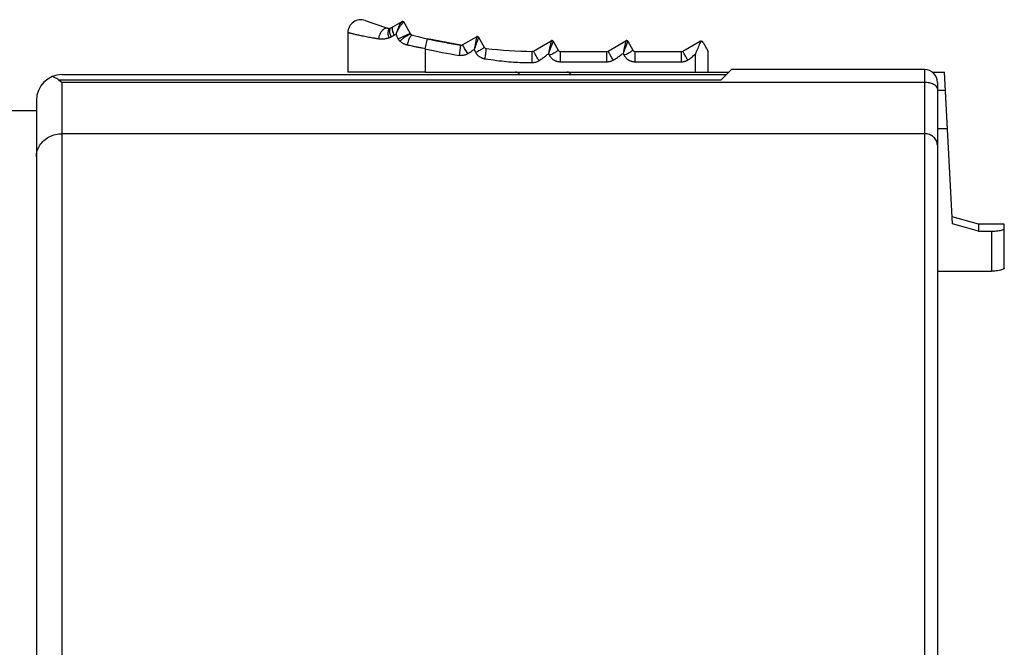
# Model space of a CAD drawing. Units: millimetres. Extents: x 0 to 420, y 0 to 297.
# Drawn here: x 258 to 335, y 158 to 206 of the extents above; entities that cross this region are included whole.
import ezdxf

# ---------------------------------------------------------------- set-up
doc = ezdxf.new("R2010")
doc.units = ezdxf.units.MM
doc.header["$LTSCALE"] = 23.1
doc.layers.get('0').update_dxf_attribs({"linetype": 'CONTINUOUS'})
for name, color, linetype in [('FASEN', 7, 'CONTINUOUS'), ('KURVEN', 7, 'CONTINUOUS'), ('RUNDUNGEN', 7, 'CONTINUOUS')]:
    doc.layers.add(name, color=color, linetype=linetype)

msp = doc.modelspace()

# ---------------------------------------------------------------- linework, layer by layer
at = {"color": 7, "linetype": 'CONTINUOUS'}
for p, q in [((289.65328, 202.18529), (283.65328, 202.18529)), ((311.65328, 202.18529), (313.25328, 202.18529)), ((329.0472, 202.18529), (330.00621, 202.18529)), ((330.62417, 190.39401), (330.00621, 202.18529)), ((329.45328, 200.78529), (330.07959, 200.78529)), ((259.45328, 199.18529), (254.65328, 199.18529)), ((330.23681, 197.78529), (329.45328, 197.78529)), ((332.65328, 189.83851), (330.62417, 190.39401)), ((334.65328, 190.38529), (332.65296, 190.38529)), ((329.45328, 186.73129), (333.65328, 186.73129))]:
    msp.add_line(p, q, dxfattribs=at)
at = {"layer": 'FASEN', "color": 7, "linetype": 'CONTINUOUS'}
for q in [(330.59574, 190.93652), (332.65328, 189.83851)]:
    msp.add_line((332.65296, 190.38529), q, dxfattribs=at)
at = {"layer": 'KURVEN', "color": 40, "linetype": 'CONTINUOUS'}
msp.add_line((332.65328, 190.3852), (332.65328, 189.83842), dxfattribs=at)
at = {"layer": 'RUNDUNGEN', "color": 7, "linetype": 'CONTINUOUS'}
for p, q in [((286.97008, 205.59635), (287.85861, 206.10934)), ((288.5282, 205.14959), (287.99521, 206.07274)), ((283.65328, 205.24959), (283.65328, 202.18529)), ((292.43817, 204.27108), (289.82975, 204.77061)), ((293.65861, 204.9244), (292.56924, 204.29545)), ((293.79521, 204.88779), (294.24345, 204.11142)), ((298.07736, 203.81782), (299.45847, 204.6152)), ((299.59521, 204.57868), (299.99555, 203.88529)), ((303.86742, 203.81208), (305.25849, 204.61521)), ((305.39521, 204.57868), (305.79555, 203.88529)), ((309.66742, 203.81208), (310.97201, 204.56529)), ((311.24521, 204.49208), (311.65328, 203.78529)), ((300.16875, 203.78529), (303.76742, 203.78529)), ((305.96875, 203.78529), (309.56742, 203.78529)), ((311.65328, 202.18529), (311.65328, 203.78529)), ((261.45328, 201.98529), (313.05328, 201.98529)), ((289.65328, 202.18529), (311.65328, 202.18529)), ((313.45328, 202.38529), (312.65328, 201.58529)), ((328.45328, 202.38529), (313.45328, 202.38529)), ((329.45328, 201.38529), (329.45328, 131.38529)), ((259.45328, 199.98529), (259.45328, 132.38529)), ((332.65328, 189.83851), (333.65328, 189.83851)), ((334.65328, 186.961), (334.65328, 190.38529))]:
    msp.add_line(p, q, dxfattribs=at)
at = {"layer": 'RUNDUNGEN', "color": 9, "linetype": 'CONTINUOUS'}
for p, q in [((289.65328, 203.99031), (289.82975, 204.77061)), ((292.31386, 203.4808), (292.43817, 204.27108)), ((293.65861, 204.9244), (293.65843, 204.92426)), ((289.65328, 203.99031), (289.45986, 204.0286)), ((289.65328, 203.99031), (289.65328, 202.18529)), ((300.16875, 202.98529), (300.16875, 203.78529)), ((303.76742, 202.98529), (303.76742, 203.78529)), ((305.96875, 202.98529), (305.96875, 203.78529)), ((309.56742, 202.98529), (309.56742, 203.78529)), ((310.65328, 202.18529), (310.65328, 203.60563)), ((300.16875, 202.98529), (303.76742, 202.98529)), ((305.96875, 202.98529), (309.56742, 202.98529)), ((328.45328, 202.38529), (328.45328, 130.38529)), ((261.18043, 201.58529), (312.65328, 201.58529)), ((261.45328, 130.38529), (261.45328, 201.37649)), ((328.45328, 201.37649), (261.45328, 201.37649)), ((328.45328, 197.40141), (261.45328, 197.40141)), ((333.65328, 189.83851), (333.65328, 186.73129))]:
    msp.add_line(p, q, dxfattribs=at)
for points in [[(299.59521, 204.57869), (299.5953, 204.57851), (299.59537, 204.57832), (299.59541, 204.57812), (299.59543, 204.57791)], [(305.39521, 204.57869), (305.3953, 204.57852), (305.39536, 204.57835), (305.3954, 204.57816), (305.39543, 204.57797)]]:
    msp.add_lwpolyline(points, dxfattribs=at)
at = {"layer": 'RUNDUNGEN', "color": 7, "linetype": 'CONTINUOUS'}
for centre, radius, start, end in [((284.65328, 205.24959), 1, 70.0339417, 180), ((298.65328, 243.78529), 40, 250.0339417, 252.7788638), ((287.90861, 206.02274), 0.1, 30, 120), ((286.87008, 205.76955), 0.2, 252.7788638, 300), ((288.7014, 205.24959), 0.2, 210, 255.5196908), ((298.65328, 243.78529), 40, 255.5196908, 261.0612875), ((292.46924, 204.46865), 0.2, 261.0612875, 300), ((293.70861, 204.83779), 0.1, 29.999961, 119.999982), ((299.50861, 204.52868), 0.1, 30.0001923, 120.0003729), ((305.30861, 204.52868), 0.1, 30.0001923, 120.0003729), ((311.07201, 204.39208), 0.2, 30, 120), ((294.41666, 204.21142), 0.2, 210, 263.8894119), ((298.65328, 243.78529), 40, 263.8894119, 269.0269027), ((297.97736, 203.99103), 0.2, 269.0269027, 300), ((300.16875, 203.98529), 0.2, 210, 270), ((303.76742, 203.98529), 0.2, 270, 300), ((305.96875, 203.98529), 0.2, 210, 270), ((309.56742, 203.98529), 0.2, 270, 300), ((261.45328, 199.98529), 2, 90, 180), ((296.65328, 201.78529), 0.4, 30.116295, 90), ((300.65328, 201.78529), 0.4, 30.1435434, 90), ((328.45328, 201.38529), 1, 0, 90)]:
    msp.add_arc(centre, radius, start, end, dxfattribs=at)
at = {"layer": 'RUNDUNGEN', "color": 9, "linetype": 'CONTINUOUS'}
msp.add_arc((298.65328, 243.78529), 40.8, 257.2564148, 261.0612875, dxfattribs=at)
for points, knots in [([(287.78071, 206.04563), (287.77635, 206.04015), (287.76199, 206.02108), (287.73731, 205.98368), (287.7056, 205.92902), (287.67024, 205.86134), (287.6317, 205.78071), (287.59149, 205.68967), (287.55236, 205.59433), (287.51664, 205.50111), (287.48542, 205.41419), (287.45843, 205.33416), (287.43509, 205.26054), (287.4149, 205.19278), (287.40271, 205.14943), (287.39711, 205.12862)], [0, 0, 0, 0, 0.02104111, 0.0716898, 0.13455864, 0.21089688, 0.30111631, 0.40311529, 0.50996562, 0.61082997, 0.70311491, 0.78752884, 0.86466161, 0.93522001, 1, 1, 1, 1]), ([(287.39711, 205.12862), (287.40521, 205.14847), (287.42269, 205.18976), (287.45131, 205.25416), (287.48405, 205.324), (287.52158, 205.39977), (287.56468, 205.48191), (287.61368, 205.56988), (287.66697, 205.6598), (287.72122, 205.74572), (287.77255, 205.82201), (287.81873, 205.88636), (287.85389, 205.9321), (287.87372, 205.95633), (287.87975, 205.96352)], [0, 0, 0, 0, 0.06648485, 0.13904215, 0.21849808, 0.30565379, 0.40122292, 0.50611077, 0.61785797, 0.72530448, 0.82114055, 0.90294287, 0.97087612, 1, 1, 1, 1]), ([(287.83098, 206.09339), (287.8247, 206.08976), (287.81095, 206.07938), (287.79474, 206.06268), (287.78452, 206.05041), (287.78071, 206.04563)], [0, 0, 0, 0, 0.31267239, 0.73660207, 1, 1, 1, 1]), ([(287.83098, 206.09339), (287.84559, 206.10183), (287.8812, 206.11011), (287.93271, 206.09199), (287.95702, 206.06393), (287.96502, 206.04792)], [0, 0, 0, 0, 0.32332871, 0.65701286, 1, 1, 1, 1]), ([(287.87975, 205.96352), (287.88514, 205.96995), (287.89962, 205.98685), (287.9217, 206.01089), (287.94468, 206.03278), (287.95876, 206.04383), (287.96502, 206.04792)], [0, 0, 0, 0, 0.20899267, 0.55512922, 0.81360354, 1, 1, 1, 1]), ([(287.96502, 206.04792), (287.97307, 206.05319), (287.97983, 206.05968), (287.99695, 206.06971), (287.9952, 206.07273)], [0, 0, 0, 0, 0.73366715, 1, 1, 1, 1]), ([(286.03267, 204.75216), (285.94585, 204.7659), (285.77616, 204.79351), (285.52808, 204.83624), (285.2932, 204.87877), (285.07288, 204.92051), (284.86833, 204.96097), (284.68035, 204.99971), (284.50936, 205.03634), (284.35539, 205.07058), (284.21796, 205.1023), (284.0967, 205.13134), (283.9914, 205.15745), (283.90148, 205.18052), (283.82604, 205.20051), (283.76464, 205.21731), (283.71734, 205.23064), (283.68406, 205.2403), (283.6643, 205.2462), (283.65552, 205.2489), (283.65328, 205.24959)], [0, 0, 0, 0, 0.10842062, 0.21204722, 0.31050402, 0.40283797, 0.48862499, 0.56769688, 0.63957433, 0.70430806, 0.76224946, 0.81354027, 0.85810543, 0.8960594, 0.92804452, 0.9543723, 0.97457387, 0.98866369, 0.99711118, 1, 1, 1, 1]), ([(286.81087, 205.57852), (286.75787, 205.59495), (286.63835, 205.60355), (286.46317, 205.53753), (286.30494, 205.40589), (286.17346, 205.22121), (286.07772, 204.99834), (286.04247, 204.83549), (286.03267, 204.75216)], [0, 0, 0, 0, 0.13090697, 0.27198367, 0.431378, 0.60973627, 0.80203958, 1, 1, 1, 1]), ([(286.9364, 205.58087), (286.90163, 205.56865), (286.83356, 205.51567), (286.77782, 205.38765), (286.75722, 205.22281), (286.77194, 205.02968), (286.80341, 204.89526), (286.8245, 204.82613)], [0, 0, 0, 0, 0.13454309, 0.29646325, 0.49793705, 0.73613678, 1, 1, 1, 1]), ([(286.90858, 205.52767), (286.89104, 205.49274), (286.87563, 205.40413), (286.8894, 205.25624), (286.93751, 205.08588), (286.98818, 204.96924), (287.01835, 204.90926)], [0, 0, 0, 0, 0.17925734, 0.40952489, 0.68735432, 1, 1, 1, 1]), ([(287.24898, 205.03882), (287.23503, 205.03068), (287.20681, 205.01432), (287.16352, 204.98956), (287.11813, 204.96402), (287.06953, 204.93708), (287.0359, 204.91874), (287.01835, 204.90926)], [0, 0, 0, 0, 0.18316797, 0.36988518, 0.56560464, 0.7738091, 1, 1, 1, 1]), ([(287.17172, 205.71277), (287.1458, 205.6978), (287.10032, 205.64099), (287.08464, 205.52269), (287.1048, 205.37748), (287.16041, 205.2107), (287.21618, 205.09713), (287.24898, 205.03882)], [0, 0, 0, 0, 0.12337979, 0.27852357, 0.47982596, 0.72423348, 1, 1, 1, 1]), ([(287.39707, 205.12862), (287.37188, 205.11278), (287.32276, 205.08244), (287.27315, 205.05292), (287.24898, 205.03882)], [0, 0, 0, 0, 0.51541508, 1, 1, 1, 1]), ([(287.56898, 204.75433), (287.54655, 204.79322), (287.50379, 204.87299), (287.44636, 204.99796), (287.41282, 205.08431), (287.39707, 205.12862)], [0, 0, 0, 0, 0.32657743, 0.6579331, 1, 1, 1, 1]), ([(287.56898, 204.75433), (287.62923, 204.78864), (287.75177, 204.85548), (287.93513, 204.94818), (288.1113, 205.02981), (288.26474, 205.09425), (288.39263, 205.13857), (288.46836, 205.15826), (288.52172, 205.16081), (288.5282, 205.14959)], [0, 0, 0, 0, 0.19837325, 0.39915856, 0.58819187, 0.7521968, 0.87984196, 0.96293628, 1, 1, 1, 1]), ([(287.69786, 204.58547), (287.75562, 204.64048), (287.87369, 204.74601), (288.05346, 204.88809), (288.22148, 205.00535), (288.35397, 205.07846), (288.42306, 205.1101), (288.44395, 205.11697)], [0, 0, 0, 0, 0.2595691, 0.51514018, 0.74449978, 0.92825166, 1, 1, 1, 1]), ([(288.26661, 204.28164), (288.28393, 204.35146), (288.32158, 204.48633), (288.38709, 204.67485), (288.45514, 204.8354), (288.52427, 204.95682), (288.58113, 205.03428), (288.63341, 205.06059), (288.65139, 205.05594)], [0, 0, 0, 0, 0.24213586, 0.47108858, 0.67115371, 0.82931042, 0.93747053, 1, 1, 1, 1]), ([(288.44395, 205.11697), (288.45929, 205.12202), (288.4955, 205.13091), (288.53881, 205.1314), (288.55222, 205.11638)], [0, 0, 0, 0, 0.44588881, 1, 1, 1, 1]), ([(286.8245, 204.82613), (286.78952, 204.81423), (286.71762, 204.79256), (286.60584, 204.76684), (286.4895, 204.748), (286.37066, 204.73672), (286.25319, 204.73346), (286.14043, 204.73818), (286.06767, 204.74661), (286.03267, 204.75216)], [0, 0, 0, 0, 0.13813889, 0.28050145, 0.42852565, 0.57840685, 0.72648431, 0.86749773, 1, 1, 1, 1]), ([(287.01835, 204.90926), (286.99986, 204.89925), (286.96017, 204.87939), (286.89551, 204.85153), (286.84914, 204.83452), (286.8245, 204.82613)], [0, 0, 0, 0, 0.29872543, 0.6301378, 1, 1, 1, 1]), ([(287.69786, 204.58547), (287.68064, 204.60302), (287.64832, 204.63877), (287.6053, 204.69532), (287.5804, 204.73453), (287.56898, 204.75433)], [0, 0, 0, 0, 0.34650078, 0.67794717, 1, 1, 1, 1]), ([(288.26661, 204.28164), (288.23235, 204.28942), (288.16592, 204.30719), (288.0706, 204.3409), (287.98201, 204.38044), (287.90022, 204.42523), (287.82552, 204.47453), (287.75804, 204.52764), (287.71707, 204.5659), (287.69786, 204.58547)], [0, 0, 0, 0, 0.16127297, 0.31532629, 0.46371765, 0.60618993, 0.74299624, 0.87413996, 1, 1, 1, 1]), ([(288.43522, 204.24387), (288.41689, 204.24791), (288.37992, 204.2561), (288.32372, 204.2687), (288.28584, 204.27727), (288.26661, 204.28164)], [0, 0, 0, 0, 0.32585398, 0.6575017, 1, 1, 1, 1]), ([(292.96841, 203.60406), (292.9333, 203.66331), (292.86609, 203.77772), (292.76903, 203.94071), (292.69319, 204.07846), (292.61803, 204.19081), (292.6048, 204.2498), (292.56137, 204.2909), (292.56924, 204.29545)], [0, 0, 0, 0, 0.25879023, 0.49994386, 0.70702699, 0.86592981, 0.9658334, 1, 1, 1, 1]), ([(293.65843, 204.92426), (293.65426, 204.92028), (293.65228, 204.89559), (293.63827, 204.84786), (293.62521, 204.76192), (293.60547, 204.65258), (293.58498, 204.53183), (293.56401, 204.41409), (293.54404, 204.30487), (293.52512, 204.20437), (293.50744, 204.11243), (293.49109, 204.02866), (293.48061, 203.97548), (293.4756, 203.95014)], [0, 0, 0, 0, 0.01745235, 0.06786715, 0.15633064, 0.27651762, 0.40573057, 0.52646934, 0.63852568, 0.74170037, 0.83596181, 0.92184232, 1, 1, 1, 1]), ([(293.78572, 204.85217), (293.78281, 204.84245), (293.77489, 204.80632), (293.74655, 204.73019), (293.71198, 204.62508), (293.67144, 204.5092), (293.63208, 204.39612), (293.59525, 204.29121), (293.56131, 204.19464), (293.53023, 204.10627), (293.50197, 204.02571), (293.4841, 203.97453), (293.4756, 203.95014)], [0, 0, 0, 0, 0.0318261, 0.12338423, 0.24819272, 0.38253529, 0.50809227, 0.62457885, 0.73178527, 0.82968793, 0.91885787, 1, 1, 1, 1]), ([(293.79523, 204.88778), (293.79806, 204.88292), (293.79164, 204.8701), (293.78755, 204.85829), (293.78572, 204.85217)], [0, 0, 0, 0, 0.46856003, 1, 1, 1, 1]), ([(299.45847, 204.61521), (299.4569, 204.6143), (299.45454, 204.60793), (299.45018, 204.59535), (299.44434, 204.572), (299.43608, 204.53779), (299.42529, 204.49055), (299.41155, 204.42988), (299.39477, 204.35533), (299.37502, 204.26722), (299.35251, 204.16578), (299.32755, 204.05083), (299.30059, 203.92185), (299.27215, 203.77729), (299.2539, 203.67549), (299.24484, 203.62157)], [0, 0, 0, 0, 0.00535338, 0.01817883, 0.04087494, 0.07531768, 0.12251804, 0.18360453, 0.25888897, 0.34792602, 0.44998704, 0.56541229, 0.69490843, 0.83871157, 1, 1, 1, 1]), ([(299.57892, 204.52071), (299.57681, 204.51461), (299.56931, 204.4933), (299.55413, 204.45263), (299.53149, 204.39444), (299.50319, 204.32349), (299.46964, 204.23999), (299.4314, 204.14401), (299.38905, 204.03518), (299.34319, 203.91273), (299.2939, 203.77359), (299.26145, 203.67471), (299.24484, 203.62157)], [0, 0, 0, 0, 0.02019637, 0.07067729, 0.13566932, 0.21544906, 0.30951141, 0.41706052, 0.53848825, 0.67464555, 0.82590048, 1, 1, 1, 1]), ([(299.59543, 204.57791), (299.58688, 204.59299), (299.56121, 204.61907), (299.50882, 204.63334), (299.47348, 204.62387), (299.45847, 204.61521)], [0, 0, 0, 0, 0.33337352, 0.66670699, 1, 1, 1, 1]), ([(299.59543, 204.57791), (299.59554, 204.57594), (299.59398, 204.56946), (299.59047, 204.55553), (299.58496, 204.53845), (299.58068, 204.52583), (299.57892, 204.52071)], [0, 0, 0, 0, 0.09951114, 0.3295189, 0.72775902, 1, 1, 1, 1]), ([(305.25849, 204.61521), (305.25697, 204.61434), (305.25469, 204.60822), (305.25046, 204.59609), (305.24483, 204.57354), (305.23688, 204.54039), (305.22649, 204.49451), (305.21322, 204.43537), (305.19686, 204.36244), (305.17732, 204.27594), (305.15465, 204.17606), (305.12893, 204.06254), (305.10038, 203.93486), (305.06928, 203.79157), (305.04851, 203.69065), (305.03794, 203.63721)], [0, 0, 0, 0, 0.00522635, 0.01774801, 0.03996761, 0.07374703, 0.12018646, 0.1804702, 0.25510292, 0.34370215, 0.44572501, 0.5614498, 0.69182923, 0.83705835, 1, 1, 1, 1]), ([(305.37973, 204.5225), (305.3777, 204.51655), (305.37045, 204.49576), (305.35571, 204.45599), (305.33358, 204.39891), (305.30566, 204.32909), (305.27221, 204.24664), (305.23361, 204.15168), (305.19024, 204.04379), (305.14248, 203.92225), (305.09062, 203.78539), (305.0558, 203.6886), (305.03794, 203.63721)], [0, 0, 0, 0, 0.01986091, 0.06966003, 0.1340085, 0.21338694, 0.30733673, 0.41524423, 0.53740998, 0.67489444, 0.82801589, 1, 1, 1, 1]), ([(305.39543, 204.57797), (305.38687, 204.59304), (305.3612, 204.6191), (305.30882, 204.63335), (305.27349, 204.62388), (305.25849, 204.61521)], [0, 0, 0, 0, 0.33336864, 0.66670208, 1, 1, 1, 1]), ([(305.39543, 204.57797), (305.39558, 204.57607), (305.39412, 204.56979), (305.39081, 204.5563), (305.38553, 204.53973), (305.38142, 204.52747), (305.37973, 204.5225)], [0, 0, 0, 0, 0.0991043, 0.32842691, 0.72705767, 1, 1, 1, 1]), ([(289.45986, 204.0286), (289.36836, 204.04688), (289.18625, 204.08377), (288.9198, 204.1392), (288.66973, 204.19255), (288.51028, 204.22732), (288.43522, 204.24387)], [0, 0, 0, 0, 0.26733888, 0.53240044, 0.77978142, 1, 1, 1, 1]), ([(292.96841, 203.60406), (292.94456, 203.58992), (292.8954, 203.56361), (292.81831, 203.53061), (292.73818, 203.50424), (292.65563, 203.4848), (292.57126, 203.47248), (292.48568, 203.46745), (292.39956, 203.46981), (292.34233, 203.47632), (292.31386, 203.4808)], [0, 0, 0, 0, 0.1224832, 0.24587752, 0.36989293, 0.49459298, 0.61996274, 0.74598868, 0.87274684, 1, 1, 1, 1]), ([(293.4756, 203.95014), (293.42108, 203.90787), (293.31026, 203.82535), (293.1411, 203.70983), (293.02577, 203.63805), (292.96841, 203.60406)], [0, 0, 0, 0, 0.33689405, 0.67446601, 1, 1, 1, 1]), ([(293.4756, 203.95014), (293.49099, 203.9114), (293.52223, 203.83559), (293.55586, 203.7608), (293.57305, 203.72436)], [0, 0, 0, 0, 0.50850564, 1, 1, 1, 1]), ([(293.57305, 203.72436), (293.63351, 203.75288), (293.74951, 203.80909), (293.91287, 203.89288), (294.04798, 203.96691), (294.15752, 204.03226), (294.2092, 204.07013), (294.24847, 204.10273), (294.24345, 204.11142)], [0, 0, 0, 0, 0.25738617, 0.4972065, 0.70313427, 0.8612721, 0.96136954, 1, 1, 1, 1]), ([(293.57305, 203.72436), (293.58247, 203.7044), (293.60333, 203.66473), (293.64004, 203.60736), (293.68255, 203.55188), (293.73075, 203.49881), (293.78457, 203.44865), (293.84392, 203.40183), (293.90869, 203.3588), (293.97879, 203.32001), (294.05415, 203.28587), (294.13471, 203.2568), (294.22046, 203.23326), (294.27978, 203.22181), (294.31021, 203.2171)], [0, 0, 0, 0, 0.07111008, 0.14421665, 0.21917202, 0.29601784, 0.37491247, 0.45594655, 0.53929395, 0.62515895, 0.71380279, 0.80555121, 0.90080621, 1, 1, 1, 1]), ([(294.31021, 203.2171), (294.32076, 203.28533), (294.34019, 203.41694), (294.36625, 203.60511), (294.3835, 203.76229), (294.40063, 203.89516), (294.39573, 203.95665), (294.40483, 204.01154), (294.39537, 204.01255)], [0, 0, 0, 0, 0.25834072, 0.49906786, 0.70578156, 0.86443832, 0.96439551, 1, 1, 1, 1]), ([(297.9592, 202.92169), (297.95843, 202.99671), (297.95768, 203.14124), (297.95681, 203.3478), (297.96138, 203.51917), (297.95724, 203.66575), (297.97447, 203.72925), (297.96393, 203.79123), (297.97396, 203.79106)], [0, 0, 0, 0, 0.25865431, 0.49967899, 0.7066504, 0.86547865, 0.96539757, 1, 1, 1, 1]), ([(298.50689, 203.07385), (298.46736, 203.13655), (298.39193, 203.25784), (298.28518, 203.43172), (298.2007, 203.57879), (298.12473, 203.70148), (298.10448, 203.76387), (298.06863, 203.81278), (298.07736, 203.81782)], [0, 0, 0, 0, 0.25848558, 0.49935014, 0.70618286, 0.86491872, 0.96485774, 1, 1, 1, 1]), ([(298.50689, 203.07385), (298.56305, 203.10926), (298.67953, 203.18608), (298.85809, 203.31369), (299.04926, 203.46054), (299.17932, 203.56678), (299.24684, 203.62319)], [0, 0, 0, 0, 0.21597075, 0.45376349, 0.7137966, 1, 1, 1, 1]), ([(299.24684, 203.62319), (299.25623, 203.60205), (299.2734, 203.55568), (299.29676, 203.51209), (299.30889, 203.48885)], [0, 0, 0, 0, 0.46879438, 1, 1, 1, 1]), ([(299.30889, 203.48884), (299.36955, 203.5205), (299.48603, 203.58225), (299.65175, 203.67166), (299.78739, 203.74995), (299.90429, 203.81339), (299.94991, 203.85357), (300.00023, 203.87718), (299.99555, 203.88529)], [0, 0, 0, 0, 0.2584208, 0.49922392, 0.70600343, 0.86470393, 0.96465099, 1, 1, 1, 1]), ([(304.26708, 203.11984), (304.23232, 203.17938), (304.16568, 203.29433), (304.06917, 203.45757), (303.99348, 203.59633), (303.91818, 203.70686), (303.90432, 203.76919), (303.86033, 203.80633), (303.86742, 203.81209)], [0, 0, 0, 0, 0.25876502, 0.49983768, 0.70685034, 0.8657471, 0.96572958, 1, 1, 1, 1]), ([(304.26709, 203.11984), (304.35327, 203.17017), (304.52624, 203.27611), (304.78348, 203.44859), (304.95293, 203.57246), (305.03794, 203.63721)], [0, 0, 0, 0, 0.32231538, 0.65488633, 1, 1, 1, 1]), ([(305.03794, 203.63721), (305.04913, 203.61161), (305.07195, 203.56174), (305.09645, 203.51268), (305.10889, 203.48885)], [0, 0, 0, 0, 0.50960696, 1, 1, 1, 1]), ([(305.10889, 203.48884), (305.16955, 203.5205), (305.28603, 203.58225), (305.45175, 203.67166), (305.58739, 203.74995), (305.70429, 203.81339), (305.74991, 203.85357), (305.80023, 203.87718), (305.79555, 203.88529)], [0, 0, 0, 0, 0.2584208, 0.49922392, 0.70600343, 0.86470393, 0.96465099, 1, 1, 1, 1]), ([(310.06642, 203.121), (310.03113, 203.18007), (309.96361, 203.29416), (309.86655, 203.45654), (309.79008, 203.59452), (309.71652, 203.70562), (309.70076, 203.76719), (309.66024, 203.80626), (309.66741, 203.81209)], [0, 0, 0, 0, 0.258625, 0.49945786, 0.70626891, 0.86511182, 0.96524987, 1, 1, 1, 1]), ([(310.06642, 203.121), (310.10744, 203.1455), (310.18895, 203.19759), (310.30802, 203.28408), (310.42539, 203.3804), (310.54146, 203.48758), (310.61615, 203.56498), (310.65328, 203.60563)], [0, 0, 0, 0, 0.18770464, 0.3797221, 0.57777058, 0.78374202, 1, 1, 1, 1]), ([(294.31021, 203.2171), (294.60421, 203.17162), (295.16084, 203.09305), (295.95621, 203.00596), (296.67511, 202.951), (297.33421, 202.92294), (297.75594, 202.9196), (297.9592, 202.92169)], [0, 0, 0, 0, 0.24352446, 0.46007954, 0.65485639, 0.83360849, 1, 1, 1, 1]), ([(297.9592, 202.92169), (297.98984, 202.92201), (298.04985, 202.92484), (298.13748, 202.93573), (298.22062, 202.9527), (298.29923, 202.9753), (298.37324, 203.00311), (298.44248, 203.03569), (298.48603, 203.06069), (298.50689, 203.07385)], [0, 0, 0, 0, 0.15973505, 0.3127597, 0.45979916, 0.60157695, 0.73862214, 0.87141499, 1, 1, 1, 1]), ([(299.30889, 203.48885), (299.32059, 203.46643), (299.34609, 203.4223), (299.39005, 203.35929), (299.43973, 203.2996), (299.49481, 203.2438), (299.55497, 203.19237), (299.61984, 203.14574), (299.68903, 203.10434), (299.7621, 203.06855), (299.83859, 203.0387), (299.91804, 203.01509), (299.99996, 202.99798), (300.0838, 202.9876), (300.14036, 202.98529), (300.16875, 202.98529)], [0, 0, 0, 0, 0.07244613, 0.14580293, 0.21986425, 0.29465276, 0.37015229, 0.44635347, 0.52325582, 0.60086314, 0.67918467, 0.758241, 0.83804356, 0.91865971, 1, 1, 1, 1]), ([(305.10889, 203.48885), (305.12059, 203.46643), (305.14609, 203.4223), (305.19005, 203.35929), (305.23973, 203.2996), (305.29481, 203.2438), (305.35497, 203.19237), (305.41984, 203.14574), (305.48903, 203.10434), (305.5621, 203.06855), (305.63859, 203.0387), (305.71804, 203.01509), (305.79996, 202.99798), (305.8838, 202.9876), (305.94036, 202.98529), (305.96875, 202.98529)], [0, 0, 0, 0, 0.07244613, 0.14580293, 0.21986425, 0.29465276, 0.37015229, 0.44635347, 0.52325582, 0.60086314, 0.67918467, 0.758241, 0.83804356, 0.91865971, 1, 1, 1, 1]), ([(329.37716, 201.07055), (329.3194, 201.14234), (329.14367, 201.25436), (328.82458, 201.35426), (328.58146, 201.37649), (328.45328, 201.37649)], [0, 0, 0, 0, 0.27092904, 0.61398835, 1, 1, 1, 1]), ([(259.45328, 195.61518), (259.45328, 195.77095), (259.50016, 196.08688), (259.70487, 196.52411), (260.02838, 196.89768), (260.44745, 197.18261), (260.93299, 197.36102), (261.27955, 197.40141), (261.45328, 197.40141)], [0, 0, 0, 0, 0.15747024, 0.3174935, 0.48184492, 0.65105641, 0.82436674, 1, 1, 1, 1]), ([(329.45328, 196.5083), (329.45328, 196.62501), (329.39894, 196.86529), (329.17228, 197.16175), (328.84069, 197.35655), (328.58284, 197.40141), (328.45328, 197.40141)], [0, 0, 0, 0, 0.23683075, 0.48158103, 0.73711225, 1, 1, 1, 1])]:
    msp.add_open_spline(points, degree=3, knots=knots, dxfattribs=at)
for points in [[(286.97008, 205.59635), (286.94347, 205.58098), (286.92259, 205.55556), (286.90858, 205.52767)], [(329.45328, 200.88089), (329.45328, 200.94901), (329.42089, 201.01619), (329.37716, 201.07055)]]:
    msp.add_open_spline(points, degree=3, dxfattribs=at)
at = {"layer": 'RUNDUNGEN', "color": 7, "linetype": 'CONTINUOUS'}
for points, knots in [([(293.79523, 204.88778), (293.78659, 204.90274), (293.76084, 204.92854), (293.70856, 204.94248), (293.67337, 204.93293), (293.65843, 204.92426)], [0, 0, 0, 0, 0.33332109, 0.66665444, 1, 1, 1, 1]), ([(311.09612, 204.59062), (311.05867, 204.53608), (310.99485, 204.41533), (310.91029, 204.22534), (310.82775, 204.02508), (310.74307, 203.81729), (310.68413, 203.67688), (310.65328, 203.60563)], [0, 0, 0, 0, 0.18359975, 0.37727635, 0.57746335, 0.78452019, 1, 1, 1, 1]), ([(303.76742, 202.98529), (303.79255, 202.98529), (303.84278, 202.98717), (303.91759, 202.99565), (303.99135, 203.00971), (304.06362, 203.02922), (304.134, 203.05408), (304.20212, 203.08401), (304.24571, 203.1075), (304.26709, 203.11984)], [0, 0, 0, 0, 0.14402505, 0.28780069, 0.43110488, 0.57400288, 0.7164601, 0.85853939, 1, 1, 1, 1]), ([(309.56742, 202.98529), (309.59298, 202.98529), (309.64393, 202.98722), (309.71957, 202.99589), (309.79369, 203.01022), (309.86587, 203.02999), (309.93567, 203.05512), (310.00284, 203.08504), (310.04542, 203.10887), (310.06642, 203.121)], [0, 0, 0, 0, 0.14654734, 0.2919697, 0.43606636, 0.57893011, 0.7205431, 0.86098643, 1, 1, 1, 1]), ([(261.18043, 201.58529), (261.13364, 201.61981), (261.03098, 201.68077), (260.869, 201.76352), (260.75554, 201.81332), (260.69716, 201.83685)], [0, 0, 0, 0, 0.31961238, 0.65400165, 1, 1, 1, 1]), ([(261.18043, 201.58529), (261.22616, 201.55154), (261.31771, 201.48272), (261.40807, 201.41234), (261.45328, 201.37649)], [0, 0, 0, 0, 0.49622896, 1, 1, 1, 1]), ([(333.65328, 189.83851), (333.73856, 189.83851), (333.90431, 189.84288), (334.13967, 189.86279), (334.34247, 189.89211), (334.50232, 189.93212), (334.6025, 189.96727), (334.65328, 190.01077), (334.65328, 190.02996)], [0, 0, 0, 0, 0.24575658, 0.47773965, 0.67949882, 0.83830822, 0.94468595, 1, 1, 1, 1]), ([(334.65328, 186.961), (334.65328, 186.93919), (334.60624, 186.88789), (334.50195, 186.84325), (334.34221, 186.79578), (334.1385, 186.76025), (333.90355, 186.73654), (333.73813, 186.73129), (333.65328, 186.73129)], [0, 0, 0, 0, 0.06194059, 0.17103117, 0.33014454, 0.53019258, 0.75898355, 1, 1, 1, 1])]:
    msp.add_open_spline(points, degree=3, knots=knots, dxfattribs=at)

doc.saveas('drawing.dxf')
